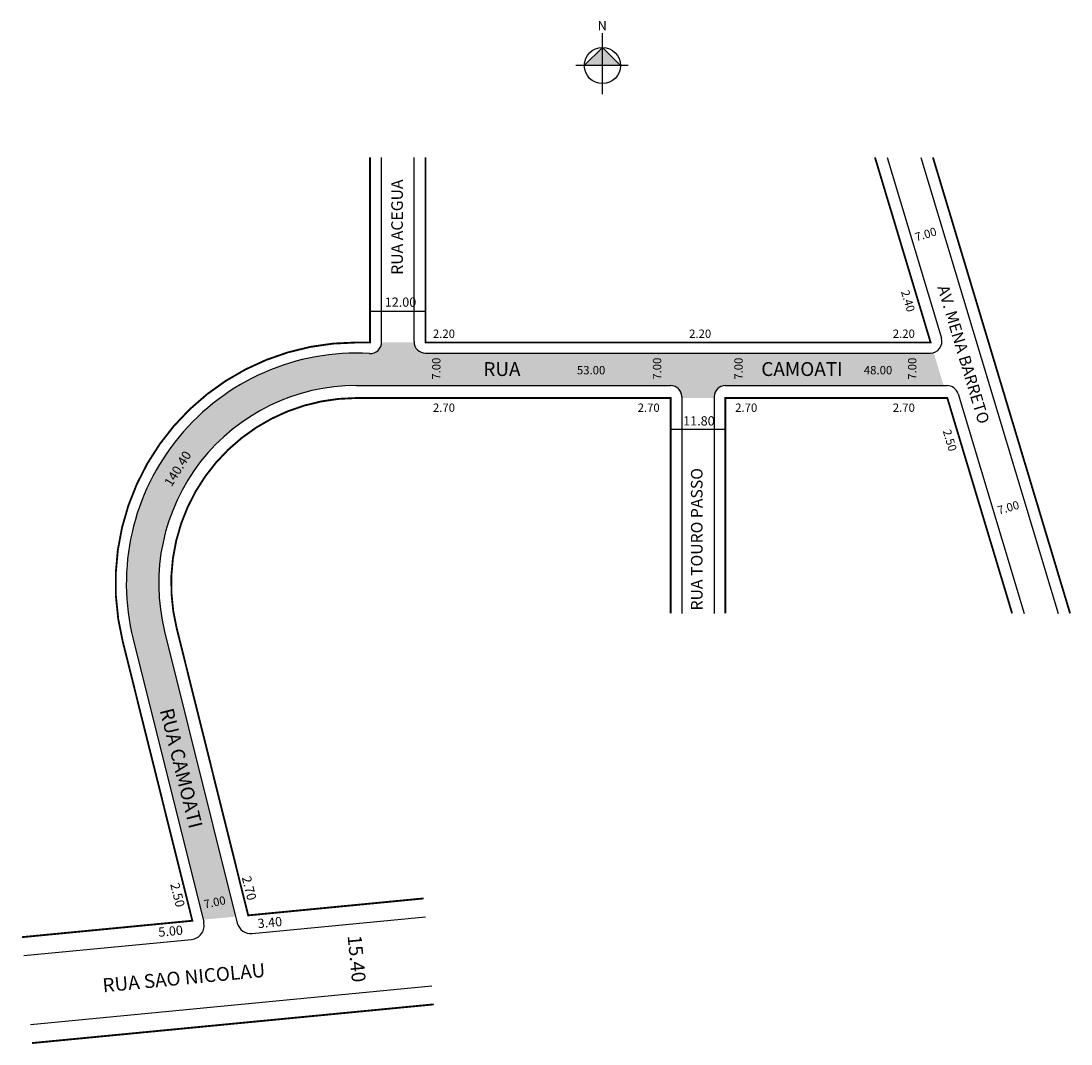
# Model space of a CAD drawing. Extents: x -86 to 141, y -134 to 87.
import ezdxf

# ---------------------------------------------------------------- set-up
doc = ezdxf.new("R2010")
doc.units = 0
doc.header["$MEASUREMENT"] = 0
doc.layers.get('0').update_dxf_attribs({"linetype": 'CONTINUOUS'})
doc.styles.get("Standard").update_dxf_attribs({"font": 'ARIAL.TTF'})

msp = doc.modelspace()

# ---------------------------------------------------------------- hatches: boundary and pattern name
at = {"linetype": 'ByBlock'}
for points in [[(39.88, 81.27), (35.97, 77.34), (39.89, 77.35)], [(43.81, 77.35), (39.89, 77.35), (39.88, 81.27)]]:
    msp.add_hatch(color=7, dxfattribs=at).paths.add_polyline_path(points)
msp.add_hatch(color=51).paths.add_polyline_path([(-61.57, -46.67), (-46.45, -107.29), (-39.41, -106.61), (-54.77, -44.98, -0.487733), (-13.25, 8.18), (54.65, 8.18, -0.414214), (57.05, 5.78), (57.05, 5.48), (64.05, 5.48), (64.05, 5.78, -0.414214), (66.45, 8.18), (113.64, 8.18), (111.5, 15.28, -0.073194), (110.78, 15.18), (1.65, 15.18, -0.390947), (-0.84, 17.48), (-7.85, 17.48, -0.416416), (-10.49, 15.1, 0.505)])

# ---------------------------------------------------------------- linework, layer by layer
for p, q in [((39.89, 71.16), (39.88, 84.36)), ((39.88, 81.27), (35.97, 77.34)), ((43.81, 77.35), (39.88, 81.27)), ((45.46, 77.35), (34.11, 77.34))]:
    msp.add_line(p, q, dxfattribs=at)
for p, q in [((-7.85, 17.6), (-7.85, 57.48)), ((-0.85, 17.68), (-0.85, 57.48)), ((101.42, 57.48), (113.17, 18.4)), ((108.73, 57.48), (138.38, -41.07)), ((-10.35, 24.27), (1.65, 24.27)), ((1.65, 15.18), (110.78, 15.18)), ((1.65, 15.18), (110.78, 15.18)), ((-13.25, 8.18), (54.65, 8.18)), ((-13.25, 8.18), (54.65, 8.18)), ((66.45, 8.18), (114.39, 8.18)), ((66.45, 8.18), (114.39, 8.18)), ((57.05, 5.78), (57.05, -41.07)), ((57.05, 5.78), (57.05, -41.07)), ((64.05, 5.78), (64.05, -41.07)), ((64.05, 5.78), (64.05, -41.07)), ((116.78, 6.4), (131.07, -41.07)), ((54.65, -1.22), (66.45, -1.22)), ((-54.77, -44.98), (-39.06, -108.02)), ((-54.77, -44.98), (-39.06, -108.02)), ((-61.57, -46.67), (-46.32, -107.83)), ((-61.57, -46.67), (-46.32, -107.83)), ((-35.86, -110.28), (1.61, -106.68)), ((-85.23, -115.04), (-48.94, -111.54)), ((-83.79, -129.97), (3.04, -121.61))]:
    msp.add_line(p, q)
at = {"const_width": 0.4}
for points in [[(-85.61, -111.06), (-48.77, -107.51), (-63.83, -47.1, -0.487733), (-13.37, 17.48), (-10.35, 17.48), (-10.35, 57.48)], [(54.65, -41.07), (54.65, 5.48), (-13.25, 5.48, 0.487733), (-52.15, -44.32), (-36.69, -106.35), (1.22, -102.69)]]:
    msp.add_lwpolyline(points, format="xyb", dxfattribs=at)
for points in [[(98.81, 57.48), (110.84, 17.48), (1.65, 17.48), (1.65, 57.48)], [(111.34, 57.48), (140.99, -41.07)], [(128.46, -41.07), (114.45, 5.48), (66.45, 5.48), (66.45, -41.07)], [(-83.41, -133.95), (3.43, -125.59)]]:
    msp.add_lwpolyline(points, dxfattribs=at)
at = {"linetype": 'ByBlock'}
msp.add_circle((39.89, 77.35), 3.92, dxfattribs=at)
for centre, radius, start, end in [((110.78, 17.68), 2.5, 270, 16.745), ((110.78, 17.68), 2.5, 270, 16.745), ((-10.35, 17.6), 2.5, 266.8249, 0), ((-10.35, 17.6), 2.5, 266.8249, 0), ((1.65, 17.68), 2.5, 180, 270), ((1.65, 17.68), 2.5, 180, 270), ((-13.25, -34.62), 49.8, 86.8249, 194), ((-13.25, -34.62), 49.8, 86.8249, 194), ((-13.25, -34.62), 42.8, 90, 194), ((-13.25, -34.62), 42.8, 90, 194), ((54.65, 5.78), 2.4, 360, 90), ((54.65, 5.78), 2.4, 0, 90), ((66.45, 5.78), 2.4, 90, 180), ((66.45, 5.78), 2.4, 90, 180), ((114.39, 5.68), 2.5, 16.745, 90), ((-49.23, -108.56), 3, 275.5023, 14), ((-36.14, -107.3), 3, 194, 275.5023)]:
    msp.add_arc(centre, radius, start, end)

# ---------------------------------------------------------------- texts
for s, height, rotation, p in [('RUA ACEGUA', 2.5, 90, (-3.26, 32.12)), ('7.00', 1.8, 16.745, (107.75, 39.33)), ('2.40', 1.8, 286.745, (104.41, 28.48)), ('AV. MENA BARRETO', 2.5, 286.745, (112.29, 29.41)), ('7.00', 1.8, 90, (4.87, 9.44)), ('7.00', 1.8, 90, (52.6, 9.44)), ('7.00', 1.8, 90, (70.21, 9.44)), ('7.00', 1.8, 90, (107.75, 9.44)), ('2.50', 1.8, 286.745, (113.45, -1.64)), ('140.40', 2, 58.05, (-53.28, -13.85)), ('RUA TOURO PASSO', 2.5, 90, (61.53, -40.44)), ('7.00', 1.8, 16.745, (125.6, -19.76)), ('RUA CAMOATI', 3, 284, (-55.83, -62.02)), ('2.50', 2, 284, (-53.57, -99.61)), ('2.70', 2, 284, (-38.1, -98.14)), ('7.00', 1.8, 11.903, (-46.09, -104.88)), ('3.40', 2, 5.5023, (-34.56, -109.13)), ('5.00', 2, 5.5023, (-56.01, -111)), ('15.40', 3, 275.5023, (-15.21, -110.77)), ('RUA SAO NICOLAU', 3, 5.5023, (-68.04, -123))]:
    msp.add_text(s, height=height, rotation=rotation).set_placement(p)
for s, height, p in [('12.00', 2, (-7.18, 25.2)), ('2.20', 1.8, (3.24, 18.48)), ('2.20', 1.8, (58.63, 18.48)), ('2.20', 1.8, (102.66, 18.48)), ('RUA', 3, (14.14, 10.24)), ('53.00', 1.8, (34.37, 10.6)), ('CAMOATI', 3, (74.23, 10.24)), ('48.00', 1.8, (96.4, 10.6)), ('2.70', 1.8, (3.24, 2.49)), ('2.70', 1.8, (47.5, 2.49)), ('2.70', 1.8, (68.59, 2.49)), ('2.70', 1.8, (102.66, 2.49)), ('11.80', 2, (57.34, -0.46))]:
    msp.add_text(s, height=height).set_placement(p)
at = {"linetype": 'ByBlock', "insert": (40.83, 84.97), "char_height": 2, "width": 10.7304, "attachment_point": 1, "rotation": 180.0673}
msp.add_mtext('{\\fArial|b1|i0|c0|p34;N}', dxfattribs=at)

doc.saveas('drawing.dxf')
